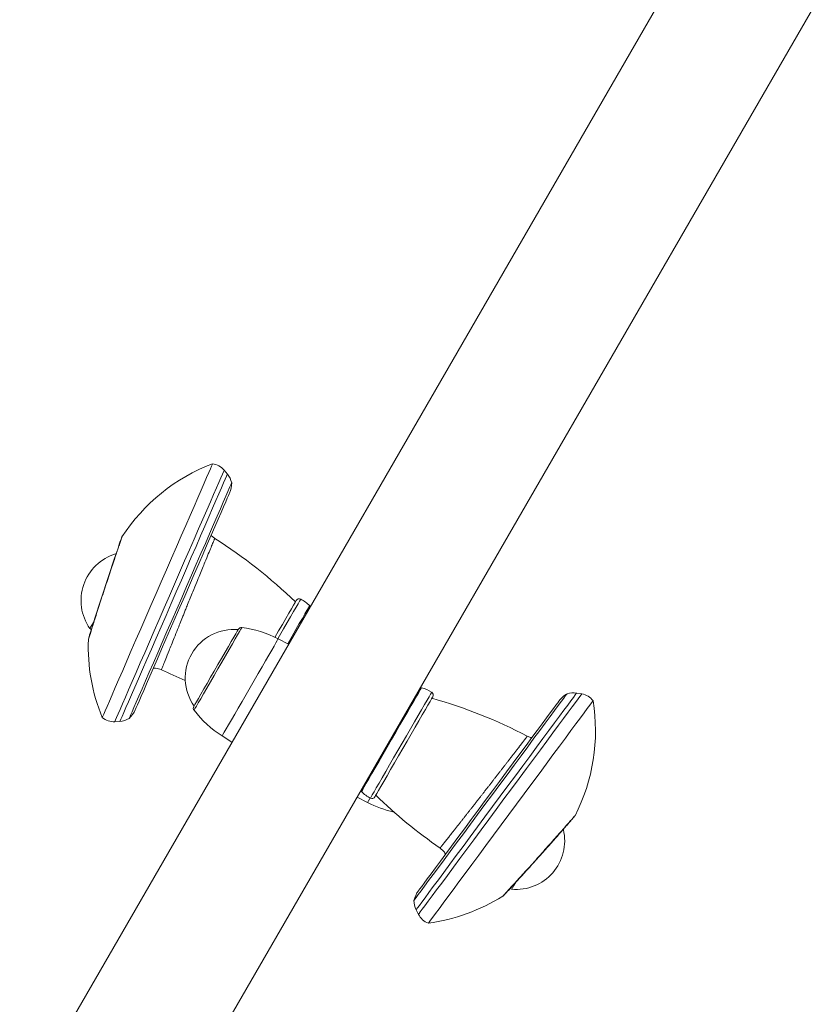
# Model space of a CAD drawing. Units: millimetres. Extents: x -3260 to 8189, y -8877 to 4548.
# Drawn here: x -670 to -434, y -1099 to -809 of the extents above; entities that cross this region are included whole.
import ezdxf

# ---------------------------------------------------------------- set-up
doc = ezdxf.new("R2010")
doc.units = ezdxf.units.MM
doc.header["$MEASUREMENT"] = 0
doc.layers.add('PRO_Equipment', color=7, linetype='Continuous', lineweight=20)

msp = doc.modelspace()

# ---------------------------------------------------------------- linework, layer by layer
at = {"layer": 'PRO_Equipment'}
for p, q in [((-469.09, -781.48), (-670.26, -1129.93)), ((-635.62, -1149.93), (-434.45, -801.48)), ((-609.06, -942.58), (-610.04, -941.41)), ((-612.81, -961.54), (-613.88, -960.64)), ((-584.63, -981.61), (-584.85, -981.39)), ((-649.57, -988.1), (-649.16, -988.38)), ((-591.07, -992.76), (-594.13, -991.17)), ((-551.91, -1005.54), (-552.22, -1005.47)), ((-504.7, -1007.37), (-506.2, -1007.11)), ((-642.27, -1015.56), (-640.74, -1015.47)), ((-610.64, -1019.77), (-607.73, -1021.62)), ((-569.8, -1035.92), (-569.58, -1036.15)), ((-570.87, -1037.77), (-567.8, -1039.36)), ((-525.81, -1064.74), (-525.36, -1064.95)), ((-553.49, -1070.99), (-552.8, -1072.35))]:
    msp.add_line(p, q, dxfattribs=at)
at = {"layer": 'PRO_Equipment', "extrusion": (0, 0, -1)}
for points in [[(613.45, -939.55), (613.52, -939.71), (613.74, -940.21), (614.09, -941.02), (614.58, -942.15), (615.21, -943.59), (615.96, -945.31), (616.83, -947.32), (617.82, -949.59), (618.91, -952.1), (620.09, -954.82), (621.36, -957.74), (622.7, -960.83), (624.11, -964.06), (625.56, -967.41), (627.05, -970.83), (628.56, -974.31), (630.09, -977.82), (631.6, -981.32), (633.11, -984.77), (634.58, -988.16), (636.01, -991.45), (637.39, -994.62), (638.69, -997.63), (639.92, -1000.45), (641.06, -1003.07), (642.1, -1005.46), (643.03, -1007.6), (643.84, -1009.47), (644.53, -1011.06), (645.09, -1012.34), (645.51, -1013.31), (645.79, -1013.97), (645.94, -1014.29), (645.96, -1014.34)], [(640.74, -1015.47), (640.67, -1015.31), (640.46, -1014.82), (640.1, -1014), (639.61, -1012.86), (638.98, -1011.42), (638.23, -1009.69), (637.35, -1007.68), (636.37, -1005.41), (635.28, -1002.9), (634.09, -1000.17), (632.82, -997.25), (631.48, -994.17), (630.08, -990.95), (628.64, -987.62), (627.16, -984.22), (625.66, -980.76), (624.15, -977.29), (622.65, -973.84), (621.17, -970.44), (619.72, -967.11), (618.32, -963.89), (616.98, -960.81), (615.72, -957.89), (614.53, -955.16), (613.44, -952.65), (612.45, -950.38), (611.58, -948.37), (610.83, -946.64), (610.2, -945.19), (609.71, -944.06), (609.35, -943.24), (609.14, -942.75), (609.06, -942.58)], [(626.15, -978.49), (624.64, -975.01), (623.15, -971.57), (621.68, -968.19), (620.25, -964.9), (618.87, -961.73), (617.56, -958.71), (616.32, -955.86), (615.17, -953.21), (614.11, -950.78), (613.16, -948.6), (612.33, -946.67), (611.61, -945.03), (611.03, -943.68), (610.57, -942.64), (610.26, -941.91), (610.08, -941.5), (610.04, -941.41)], [(594.22, -991.12), (593.72, -990.24), (592.55, -988.22), (591.46, -986.33), (590.47, -984.62), (589.6, -983.1), (588.86, -981.82), (588.27, -980.8), (587.84, -980.06), (587.58, -979.6), (587.49, -979.45)], [(591.33, -992.62), (591.19, -992.38), (590.01, -990.33), (588.91, -988.42), (587.9, -986.67), (587.01, -985.12), (586.25, -983.82), (585.65, -982.77), (585.21, -982.01), (584.94, -981.54), (584.85, -981.39)], [(611.87, -999.99), (613, -1001.95), (614.1, -1003.86), (615.14, -1005.66), (616.1, -1007.32), (616.95, -1008.79), (617.66, -1010.03), (618.23, -1011.02), (618.63, -1011.71), (618.86, -1012.11), (618.91, -1012.19)], [(548.6, -1008.2), (548.69, -1008.36), (548.96, -1008.83), (549.4, -1009.59), (550.01, -1010.65), (550.77, -1011.96), (551.67, -1013.51), (552.68, -1015.26), (553.78, -1017.18), (554.96, -1019.22), (556.18, -1021.33), (557.42, -1023.48), (558.66, -1025.62), (559.86, -1027.71), (561, -1029.69), (562.06, -1031.53), (563.02, -1033.18), (563.85, -1034.62), (564.54, -1035.8), (565.06, -1036.72), (565.42, -1037.34), (565.6, -1037.65), (565.62, -1037.69)], [(511.37, -1009.41), (511.47, -1009.55), (511.79, -1009.98), (512.32, -1010.69), (513.05, -1011.68), (513.97, -1012.92), (515.08, -1014.42), (516.36, -1016.16), (517.81, -1018.11), (519.4, -1020.26), (521.12, -1022.59), (522.96, -1025.07), (524.89, -1027.68), (526.89, -1030.38), (528.95, -1033.16), (531.03, -1035.98), (533.13, -1038.81), (535.22, -1041.63), (537.28, -1044.41), (539.28, -1047.12), (541.21, -1049.72), (543.04, -1052.2), (544.76, -1054.53), (546.36, -1056.68), (547.8, -1058.63), (549.09, -1060.37), (550.2, -1061.87), (551.12, -1063.12), (551.85, -1064.1), (552.38, -1064.81), (552.69, -1065.24), (552.8, -1065.38)], [(549.89, -1074.94), (549.87, -1074.9), (549.66, -1074.61), (549.23, -1074.04), (548.6, -1073.19), (547.77, -1072.06), (546.74, -1070.67), (545.53, -1069.04), (544.14, -1067.16), (542.59, -1065.07), (540.89, -1062.77), (539.05, -1060.29), (537.1, -1057.66), (535.05, -1054.89), (532.92, -1052), (530.72, -1049.03), (528.47, -1046), (526.21, -1042.94), (523.93, -1039.86), (521.67, -1036.81), (519.45, -1033.81), (517.28, -1030.88), (515.19, -1028.05), (513.18, -1025.34), (511.29, -1022.78), (509.52, -1020.39), (507.89, -1018.19), (506.42, -1016.21), (505.12, -1014.45), (504, -1012.93), (503.07, -1011.68), (502.33, -1010.69), (501.8, -1009.97), (501.49, -1009.54), (501.38, -1009.4), (501.38, -1009.4)], [(525.36, -1064.95), (525.32, -1064.88), (525.12, -1064.53), (524.74, -1063.88), (524.27, -1063.06)]]:
    msp.add_lwpolyline(points, dxfattribs=at)
at = {"layer": 'PRO_Equipment'}
for points in [[(-607.82, -945.14), (-607.89, -945.3), (-608.1, -945.79), (-608.45, -946.59), (-608.93, -947.71), (-609.55, -949.12), (-610.29, -950.82), (-611.14, -952.8), (-612.11, -955.02), (-613.18, -957.48), (-614.34, -960.15), (-615.58, -963), (-616.89, -966.01), (-618.25, -969.15), (-619.66, -972.39), (-621.1, -975.7), (-622.55, -979.05), (-624.01, -982.41), (-625.46, -985.74), (-626.89, -989.02), (-628.27, -992.21), (-629.61, -995.29), (-630.89, -998.23), (-632.09, -1000.99), (-633.2, -1003.56), (-634.22, -1005.9), (-635.14, -1008.01), (-635.94, -1009.85), (-636.62, -1011.41), (-637.17, -1012.67), (-637.58, -1013.63), (-637.86, -1014.28), (-638, -1014.6), (-638.02, -1014.64)], [(-636.23, -1012.08), (-636.16, -1011.91), (-635.94, -1011.42), (-635.59, -1010.61), (-635.1, -1009.49), (-634.48, -1008.06), (-633.74, -1006.35), (-632.88, -1004.37), (-631.91, -1002.14), (-630.84, -999.69), (-629.69, -997.03), (-628.46, -994.2), (-627.17, -991.23), (-625.83, -988.14), (-624.45, -984.98), (-623.05, -981.76), (-621.65, -978.52), (-620.25, -975.3), (-618.87, -972.13), (-617.53, -969.05), (-616.24, -966.08), (-615.01, -963.25), (-613.85, -960.59), (-612.79, -958.14), (-611.82, -955.91), (-610.96, -953.93), (-610.21, -952.22), (-609.59, -950.79), (-609.11, -949.67), (-608.75, -948.86), (-608.54, -948.37), (-608.47, -948.2)], [(-640.13, -961.09), (-640.16, -961.14), (-640.18, -961.18), (-640.2, -961.22), (-640.22, -961.26), (-640.24, -961.31), (-640.26, -961.35), (-640.28, -961.4), (-640.29, -961.44), (-640.31, -961.48), (-640.41, -961.79), (-640.62, -962.38), (-640.92, -963.26), (-641.3, -964.39), (-641.77, -965.76), (-642.31, -967.35), (-642.9, -969.12), (-643.54, -971.03), (-644.22, -973.05), (-644.91, -975.15), (-645.6, -977.26), (-646.29, -979.36), (-646.94, -981.39), (-647.56, -983.32), (-648.13, -985.09), (-648.63, -986.68), (-649.06, -988.04), (-649.41, -989.15), (-649.67, -990), (-649.84, -990.55), (-649.92, -990.8), (-649.93, -990.82), (-649.93, -990.82)], [(-642.27, -1015.56), (-642.23, -1015.47), (-642.05, -1015.06), (-641.73, -1014.33), (-641.28, -1013.29), (-640.69, -1011.94), (-639.98, -1010.3), (-639.14, -1008.38), (-638.19, -1006.19), (-637.14, -1003.76), (-635.99, -1001.11), (-634.75, -998.26), (-633.43, -995.24), (-632.06, -992.07), (-630.63, -988.78), (-629.16, -985.4), (-627.66, -981.96), (-626.15, -978.49)], [(-595.07, -990.7), (-593.99, -988.82), (-592.89, -986.91), (-591.87, -985.16), (-590.98, -983.61), (-590.22, -982.29), (-589.61, -981.24), (-589.17, -980.47), (-588.9, -980), (-588.81, -979.84)], [(-648.54, -986.31), (-649.03, -987.15), (-649.38, -987.75), (-649.55, -988.06), (-649.57, -988.1)], [(-605.82, -988.28), (-605.91, -988.44), (-606.18, -988.9), (-606.61, -989.66), (-607.21, -990.69), (-607.94, -991.96), (-608.8, -993.45), (-609.76, -995.1), (-610.79, -996.89), (-611.86, -998.74), (-612.95, -1000.63), (-614.02, -1002.48), (-615.05, -1004.26), (-616, -1005.92), (-616.86, -1007.41), (-617.6, -1008.68), (-618.19, -1009.71), (-618.63, -1010.47), (-618.89, -1010.93), (-618.98, -1011.08)], [(-604.82, -987.79), (-604.87, -987.88), (-605.1, -988.27), (-605.5, -988.97), (-606.07, -989.95), (-606.79, -991.19), (-607.63, -992.66), (-608.59, -994.32), (-609.64, -996.13), (-610.74, -998.04), (-611.87, -999.99)], [(-594.13, -991.17), (-594.18, -991.25), (-594.4, -991.63), (-594.79, -992.3), (-595.34, -993.26), (-596.04, -994.47), (-596.88, -995.92), (-597.83, -997.58), (-598.88, -999.4), (-600.01, -1001.35), (-601.18, -1003.38), (-602.39, -1005.47)], [(-602.39, -1005.47), (-603.59, -1007.55), (-604.77, -1009.59), (-605.89, -1011.54), (-606.94, -1013.36), (-607.9, -1015.01), (-608.73, -1016.46), (-609.43, -1017.67), (-609.99, -1018.63), (-610.38, -1019.3), (-610.59, -1019.68), (-610.64, -1019.77)], [(-551.91, -1005.54), (-552, -1005.7), (-552.27, -1006.16), (-552.71, -1006.93), (-553.32, -1007.97), (-554.07, -1009.28), (-554.96, -1010.83), (-555.97, -1012.57), (-557.08, -1014.49), (-558.26, -1016.53), (-559.49, -1018.67), (-560.75, -1020.85), (-562.01, -1023.02), (-563.24, -1025.16), (-564.42, -1027.2), (-565.52, -1029.12), (-566.53, -1030.87), (-567.42, -1032.41), (-568.18, -1033.72), (-568.78, -1034.76), (-569.22, -1035.53), (-569.49, -1035.99), (-569.58, -1036.15), (-569.58, -1036.15)], [(-548.92, -1006.86), (-549, -1007.02), (-549.27, -1007.47), (-549.7, -1008.21), (-550.29, -1009.24), (-551.03, -1010.52), (-551.9, -1012.03), (-552.89, -1013.74), (-553.98, -1015.63), (-555.14, -1017.65), (-556.36, -1019.76), (-557.61, -1021.93), (-558.87, -1024.1), (-560.11, -1026.25), (-561.31, -1028.32), (-562.44, -1030.28), (-563.48, -1032.08), (-564.41, -1033.7), (-565.22, -1035.1), (-565.89, -1036.26), (-566.4, -1037.14), (-566.74, -1037.74), (-566.92, -1038.05), (-566.94, -1038.08)], [(-554.13, -1068.22), (-554.1, -1068.19), (-553.89, -1067.9), (-553.47, -1067.34), (-552.85, -1066.49), (-552.03, -1065.38), (-551.02, -1064.02), (-549.82, -1062.4), (-548.46, -1060.56), (-546.94, -1058.51), (-545.27, -1056.26), (-543.48, -1053.83), (-541.58, -1051.26), (-539.58, -1048.57), (-537.51, -1045.77), (-535.38, -1042.89), (-533.22, -1039.97), (-531.04, -1037.03), (-528.87, -1034.09), (-526.72, -1031.19), (-524.62, -1028.35), (-522.58, -1025.6), (-520.63, -1022.96), (-518.78, -1020.46), (-517.05, -1018.13), (-515.45, -1015.97), (-514.01, -1014.02), (-512.73, -1012.29), (-511.62, -1010.8), (-510.7, -1009.56), (-509.98, -1008.58), (-509.46, -1007.88), (-509.14, -1007.45), (-509.04, -1007.31), (-509.04, -1007.31)], [(-506.2, -1007.11), (-506.31, -1007.26), (-506.63, -1007.69), (-507.16, -1008.41), (-507.9, -1009.4), (-508.83, -1010.66), (-509.95, -1012.18), (-511.26, -1013.95), (-512.73, -1015.94), (-514.36, -1018.14), (-516.13, -1020.53), (-518.02, -1023.08), (-520.02, -1025.79), (-522.11, -1028.61), (-524.27, -1031.52), (-526.48, -1034.51), (-528.72, -1037.53), (-530.97, -1040.57), (-533.21, -1043.6), (-535.42, -1046.58), (-537.58, -1049.5), (-539.67, -1052.32), (-541.67, -1055.02), (-543.56, -1057.58), (-545.33, -1059.97), (-546.95, -1062.17), (-548.43, -1064.16), (-549.73, -1065.92), (-550.86, -1067.44), (-551.79, -1068.7), (-552.53, -1069.7), (-553.06, -1070.42), (-553.38, -1070.85), (-553.49, -1070.99)], [(-504.7, -1007.37), (-504.71, -1007.38), (-504.86, -1007.6), (-505.23, -1008.09), (-505.81, -1008.87), (-506.58, -1009.92), (-507.56, -1011.23), (-508.71, -1012.8), (-510.05, -1014.6), (-511.55, -1016.62), (-513.19, -1018.85), (-514.98, -1021.26), (-516.89, -1023.84), (-518.9, -1026.56), (-521, -1029.39), (-523.16, -1032.32), (-525.38, -1035.31), (-527.62, -1038.34), (-529.88, -1041.39), (-532.12, -1044.42), (-534.34, -1047.41), (-536.5, -1050.34), (-538.6, -1053.17), (-540.61, -1055.89), (-542.52, -1058.46), (-544.3, -1060.88), (-545.95, -1063.11), (-547.45, -1065.13), (-548.79, -1066.93), (-549.94, -1068.5), (-550.92, -1069.81), (-551.69, -1070.86), (-552.27, -1071.63), (-552.64, -1072.13), (-552.79, -1072.35), (-552.8, -1072.35)], [(-533.64, -1036.51), (-533.5, -1036.31), (-533.36, -1036.11), (-533.22, -1035.92), (-533.07, -1035.73), (-532.92, -1035.54), (-532.76, -1035.36), (-532.61, -1035.17), (-532.46, -1034.99), (-532.31, -1034.8), (-532.16, -1034.61), (-532.01, -1034.42), (-531.86, -1034.23), (-531.72, -1034.04), (-531.57, -1033.85), (-531.43, -1033.66), (-531.28, -1033.48), (-531.14, -1033.29), (-530.99, -1033.1), (-530.85, -1032.91), (-530.7, -1032.73), (-530.56, -1032.54), (-530.41, -1032.36), (-530.27, -1032.17), (-530.12, -1031.99), (-529.98, -1031.81), (-529.84, -1031.62), (-529.7, -1031.44), (-529.56, -1031.26), (-529.42, -1031.08), (-529.28, -1030.9), (-529.14, -1030.72), (-529, -1030.54), (-528.86, -1030.36), (-528.72, -1030.18), (-528.59, -1030), (-528.45, -1029.83), (-528.31, -1029.65), (-528.18, -1029.48), (-528.05, -1029.31), (-527.91, -1029.13), (-527.78, -1028.96), (-527.65, -1028.79), (-527.52, -1028.62), (-527.39, -1028.45), (-527.26, -1028.29), (-527.13, -1028.12), (-527, -1027.95), (-526.87, -1027.79), (-526.75, -1027.63), (-526.62, -1027.47), (-526.5, -1027.31), (-526.37, -1027.15), (-526.25, -1026.99), (-526.13, -1026.83), (-526.01, -1026.67), (-525.89, -1026.52), (-525.77, -1026.37), (-525.66, -1026.22), (-525.54, -1026.06), (-525.42, -1025.92), (-525.31, -1025.77), (-525.2, -1025.62), (-525.09, -1025.48), (-524.97, -1025.33), (-524.87, -1025.19), (-524.76, -1025.05), (-524.65, -1024.91), (-524.54, -1024.77), (-524.44, -1024.64), (-524.34, -1024.5), (-524.23, -1024.37), (-524.13, -1024.24), (-524.03, -1024.11), (-523.93, -1023.98), (-523.84, -1023.86), (-523.74, -1023.73), (-523.65, -1023.61), (-523.55, -1023.49), (-523.46, -1023.37), (-523.37, -1023.25), (-523.28, -1023.13), (-523.19, -1023.02), (-523.1, -1022.91), (-523.02, -1022.8), (-522.94, -1022.69), (-522.85, -1022.58), (-522.77, -1022.48), (-522.69, -1022.37), (-522.62, -1022.27), (-522.54, -1022.17), (-522.46, -1022.07), (-522.39, -1021.98), (-522.32, -1021.89), (-522.25, -1021.79), (-522.18, -1021.7), (-522.11, -1021.62), (-522.05, -1021.53), (-521.98, -1021.45), (-521.92, -1021.37), (-521.86, -1021.29), (-521.8, -1021.21), (-521.74, -1021.13), (-521.68, -1021.06), (-521.63, -1020.99), (-521.57, -1020.92), (-521.52, -1020.85), (-521.47, -1020.78), (-521.42, -1020.72), (-521.37, -1020.66), (-521.33, -1020.6), (-521.28, -1020.54), (-521.24, -1020.48), (-521.2, -1020.43), (-521.16, -1020.38), (-521.12, -1020.33), (-521.09, -1020.29), (-521.05, -1020.24), (-521.02, -1020.2), (-520.99, -1020.16), (-520.97, -1020.13), (-520.94, -1020.09), (-520.92, -1020.06), (-520.9, -1020.04), (-520.88, -1020.01), (-520.86, -1019.99), (-520.85, -1019.97), (-520.83, -1019.95), (-520.82, -1019.94), (-520.81, -1019.92), (-520.8, -1019.91), (-520.79, -1019.89), (-520.78, -1019.88), (-520.77, -1019.87), (-520.76, -1019.86), (-520.76, -1019.85), (-520.75, -1019.84)], [(-567.8, -1039.36), (-567.75, -1039.27), (-567.53, -1038.9), (-567.14, -1038.22), (-567.04, -1038.03)], [(-546.45, -1052.8), (-546.45, -1052.8), (-546.44, -1052.8), (-546.44, -1052.79), (-546.44, -1052.79), (-546.43, -1052.78), (-546.42, -1052.77), (-546.41, -1052.76), (-546.4, -1052.74), (-546.39, -1052.73), (-546.38, -1052.71), (-546.36, -1052.7), (-546.35, -1052.68), (-546.33, -1052.65), (-546.31, -1052.63), (-546.29, -1052.61), (-546.27, -1052.58), (-546.25, -1052.55), (-546.22, -1052.52), (-546.2, -1052.49), (-546.17, -1052.45), (-546.14, -1052.42), (-546.11, -1052.38), (-546.08, -1052.34), (-546.05, -1052.3), (-546.02, -1052.26), (-545.98, -1052.22), (-545.95, -1052.17), (-545.91, -1052.12), (-545.87, -1052.07), (-545.83, -1052.02), (-545.79, -1051.97), (-545.75, -1051.92), (-545.7, -1051.86), (-545.66, -1051.8), (-545.61, -1051.74), (-545.56, -1051.68), (-545.51, -1051.62), (-545.46, -1051.56), (-545.41, -1051.49), (-545.36, -1051.43), (-545.3, -1051.36), (-545.25, -1051.29), (-545.19, -1051.22), (-545.13, -1051.14), (-545.07, -1051.07), (-545.01, -1050.99), (-544.95, -1050.91), (-544.89, -1050.83), (-544.82, -1050.75), (-544.76, -1050.67), (-544.69, -1050.59), (-544.63, -1050.5), (-544.56, -1050.41), (-544.49, -1050.33), (-544.42, -1050.24), (-544.34, -1050.14), (-544.27, -1050.05), (-544.19, -1049.96), (-544.12, -1049.86), (-544.04, -1049.76), (-543.96, -1049.67), (-543.89, -1049.57), (-543.81, -1049.46), (-543.72, -1049.36), (-543.64, -1049.26), (-543.56, -1049.15), (-543.47, -1049.04), (-543.39, -1048.94), (-543.3, -1048.83), (-543.21, -1048.72), (-543.13, -1048.6), (-543.04, -1048.49), (-542.95, -1048.38), (-542.85, -1048.26), (-542.76, -1048.14), (-542.67, -1048.02), (-542.57, -1047.9), (-542.48, -1047.78), (-542.38, -1047.66), (-542.29, -1047.54), (-542.19, -1047.41), (-542.09, -1047.29), (-541.99, -1047.16), (-541.89, -1047.03), (-541.79, -1046.91), (-541.68, -1046.78), (-541.58, -1046.64), (-541.48, -1046.51), (-541.37, -1046.38), (-541.27, -1046.24), (-541.16, -1046.11), (-541.05, -1045.97), (-540.94, -1045.84), (-540.84, -1045.7), (-540.73, -1045.56), (-540.62, -1045.42), (-540.5, -1045.28), (-540.39, -1045.13), (-540.28, -1044.99), (-540.17, -1044.85), (-540.05, -1044.7), (-539.94, -1044.56), (-539.82, -1044.41), (-539.71, -1044.26), (-539.59, -1044.11), (-539.47, -1043.96), (-539.36, -1043.81), (-539.24, -1043.66), (-539.12, -1043.51), (-539, -1043.36), (-538.88, -1043.21), (-538.76, -1043.05), (-538.64, -1042.9), (-538.52, -1042.74), (-538.39, -1042.59), (-538.27, -1042.43), (-538.15, -1042.28), (-538.02, -1042.12), (-537.9, -1041.96), (-537.78, -1041.8), (-537.65, -1041.64), (-537.53, -1041.48), (-537.4, -1041.32), (-537.27, -1041.16), (-537.15, -1041), (-537.02, -1040.84), (-536.89, -1040.67), (-536.77, -1040.51), (-536.64, -1040.35), (-536.51, -1040.18), (-536.38, -1040.02), (-536.25, -1039.86), (-536.13, -1039.69), (-536, -1039.53), (-535.87, -1039.36), (-535.74, -1039.19), (-535.61, -1039.03), (-535.48, -1038.86), (-535.35, -1038.69), (-535.22, -1038.53), (-535.09, -1038.36), (-534.95, -1038.19), (-534.82, -1038.03), (-534.69, -1037.86), (-534.56, -1037.69), (-534.43, -1037.52), (-534.3, -1037.35), (-534.17, -1037.18), (-534.04, -1037.02), (-533.9, -1036.85), (-533.77, -1036.68), (-533.64, -1036.51)]]:
    msp.add_lwpolyline(points, dxfattribs=at)
for centre, radius, start, end in [((-593.97, -990.98), 55, 110.749, 147.08), ((-614.1, -944.79), 5.28, 39.7764, 82.9753), ((-614.67, -946.91), 7.08, 14.4569, 37.6346), ((-615.71, -945.06), 7.89, 336.51, 359.403), ((-691.45, -1085.62), 146.9, 45.8143, 57.6355), ((-637.88, -979.83), 14.32, 106.6986, 215.2289), ((-587.94, -980.34), 1, 63.1847, 150), ((-592, -988.38), 10, 44.3394, 63.1847), ((-607.19, -1002.69), 14.32, 84.7711, 150), ((-604.95, -988.78), 1, 82.4195, 150), ((-609.11, -1020.01), 32.5, 62.5563, 82.4195), ((-595.06, -993.49), 55, 177.7541, 202.271), ((-607.19, -1002.69), 14.32, 150, 215.2289), ((-565.55, -867.56), 146.9, 244.6212, 247.6125), ((-554.39, -1015.23), 10, 56.8153, 75.6606), ((-549.46, -1007.7), 1, 330, 56.8153), ((-588.88, -1149.98), 146.9, 62.3642, 74.1857), ((-505.02, -1014.1), 7.89, 120.597, 143.49), ((-507.14, -1014.13), 7.08, 82.3654, 105.5431), ((-555.66, -1018.24), 55, 332.9221, 9.251), ((-505.6, -1012.58), 5.28, 37.0247, 80.2236), ((-643.47, -1008.93), 7.89, 313.617, 336.51), ((-618.12, -1011.58), 1, 150, 217.5805), ((-593.15, -992.37), 32.5, 217.5805, 237.4437), ((-642.56, -1010.29), 5.28, 230.0447, 273.2436), ((-641.41, -1008.42), 7.08, 275.3854, 298.5631), ((-562.43, -1029.16), 10, 224.3394, 243.1847), ((-566.49, -1037.19), 1, 243.1847, 330), ((-462.98, -931.91), 146.9, 225.8143, 235.3789), ((-552.82, -1010.52), 32.5, 242.5563, 257.2288), ((-508.43, -1042.28), 2, 319.0063, 330.0349), ((-524.06, -1050.69), 14.32, 264.7711, 13.284), ((-546.46, -1070.08), 7.89, 143.49, 166.383), ((-557.29, -1020.44), 55, 277.729, 302.2434), ((-547.05, -1068.04), 7.08, 181.4369, 204.6146), ((-548.08, -1069.98), 5.28, 206.7564, 249.9553)]:
    msp.add_arc(centre, radius, start, end, dxfattribs=at)
for points, knots in [([(-640.11, -961.11), (-640.11, -961.08), (-640.08, -961.02), (-640.23, -961.45), (-640.49, -962.19), (-640.88, -963.35), (-641.4, -964.86), (-642.02, -966.7), (-642.73, -968.8), (-643.51, -971.13), (-644.33, -973.6), (-645.18, -976.19), (-646.02, -978.77), (-646.84, -981.32), (-647.61, -983.7), (-648.3, -985.88), (-648.89, -987.75), (-649.37, -989.28), (-649.71, -990.37), (-649.93, -991.05), (-650, -991.29), (-650.01, -991.33), (-650.02, -991.34), (-650.02, -991.34)], [0, 0, 0, 0, 0.032448, 0.079881, 0.12847, 0.179998, 0.232984, 0.285174, 0.338826, 0.392007, 0.44668, 0.500819, 0.556502, 0.611149, 0.667395, 0.721799, 0.777836, 0.831268, 0.886325, 0.932932, 0.980645, 0.992294, 1, 1, 1, 1]), ([(-612.82, -961.55), (-612.82, -961.55), (-612.77, -961.44), (-612.92, -961.79), (-613.27, -962.63), (-613.87, -964.1), (-614.68, -966.07), (-615.56, -968.19), (-616.42, -970.31), (-617.23, -972.27), (-617.82, -973.72), (-618.13, -974.47)], [0, 0, 0, 0, 0.004762, 0.147035, 0.288455, 0.430683, 0.569905, 0.715074, 0.804069, 0.899046, 1, 1, 1, 1]), ([(-618.13, -974.47), (-618.5, -975.39), (-619.37, -977.53), (-620.28, -979.77), (-620.8, -981.03)], [0, 0, 0, 0, 0.433227, 1, 1, 1, 1]), ([(-620.8, -981.03), (-620.99, -981.51), (-621.33, -982.34), (-621.83, -983.59), (-622.41, -985.03), (-623.07, -986.66), (-623.89, -988.69), (-624.73, -990.78), (-625.56, -992.86), (-626.43, -995.04), (-627.27, -997.14), (-627.97, -998.93), (-628.42, -1000.06), (-628.48, -1000.21), (-628.51, -1000.28)], [0, 0, 0, 0, 0.046917, 0.083421, 0.125233, 0.191784, 0.25069, 0.340371, 0.423662, 0.50059, 0.628732, 0.750365, 0.87624, 1, 1, 1, 1]), ([(-630.91, -999.83), (-630.68, -999.81), (-629.87, -999.75), (-629.08, -1000.06), (-628.51, -1000.28)], [0, 0, 0, 0, 0.28195, 1, 1, 1, 1]), ([(-519.42, -1020.29), (-519.55, -1020.27), (-520.01, -1020.19), (-520.44, -1019.99), (-520.74, -1019.84)], [0, 0, 0, 0, 0.283709, 1, 1, 1, 1]), ([(-527.95, -1066.96), (-527.92, -1066.93), (-527.87, -1066.88), (-527.47, -1066.44), (-526.82, -1065.73), (-525.88, -1064.71), (-524.7, -1063.43), (-523.32, -1061.92), (-521.76, -1060.19), (-520.06, -1058.32), (-518.26, -1056.32), (-516.44, -1054.29), (-514.62, -1052.25), (-512.9, -1050.31), (-511.29, -1048.48), (-509.87, -1046.88), (-508.67, -1045.5), (-507.73, -1044.43), (-507.07, -1043.68), (-506.68, -1043.22), (-506.71, -1043.25), (-506.72, -1043.26)], [0, 0, 0, 0, 0.047615, 0.096418, 0.14764, 0.20031, 0.252268, 0.305672, 0.358805, 0.413422, 0.467613, 0.523346, 0.577989, 0.634232, 0.688543, 0.744481, 0.797874, 0.852875, 0.905209, 0.9591, 1, 1, 1, 1]), ([(-527.58, -1066.66), (-527.57, -1066.65), (-527.57, -1066.64), (-527.56, -1066.63), (-527.55, -1066.63), (-527.55, -1066.63), (-527.55, -1066.62), (-527.55, -1066.62), (-527.54, -1066.62), (-527.52, -1066.59), (-527.36, -1066.42), (-526.95, -1065.97), (-526.33, -1065.3), (-525.54, -1064.44), (-524.56, -1063.38), (-523.44, -1062.15), (-522.19, -1060.77), (-520.83, -1059.28), (-519.4, -1057.69), (-517.92, -1056.04), (-516.43, -1054.38), (-514.95, -1052.73), (-513.53, -1051.12), (-512.18, -1049.6), (-510.94, -1048.19), (-509.83, -1046.92), (-508.87, -1045.83), (-508.09, -1044.93), (-507.5, -1044.25), (-507.1, -1043.8), (-506.94, -1043.61), (-506.92, -1043.59), (-506.92, -1043.59)], [0, 0, 0, 0, 0.000534, 0.000749, 0.000889, 0.001042, 0.001292, 0.00186, 0.003916, 0.01907, 0.06531, 0.11043, 0.155282, 0.200492, 0.245787, 0.291329, 0.337264, 0.383243, 0.429662, 0.475994, 0.522593, 0.568956, 0.615341, 0.661681, 0.707788, 0.753908, 0.799442, 0.845068, 0.890339, 0.935406, 0.980699, 1, 1, 1, 1]), ([(-546.45, -1052.8), (-545.97, -1053.18), (-545.31, -1053.72), (-544.95, -1054.45), (-544.86, -1054.65)], [0, 0, 0, 0, 0.718023, 1, 1, 1, 1]), ([(-527.88, -1066.91), (-527.88, -1066.91), (-527.81, -1066.87), (-527.72, -1066.79), (-527.62, -1066.7), (-527.59, -1066.66), (-527.58, -1066.66)], [0, 0, 0, 0, 0.052858, 0.600742, 0.935394, 1, 1, 1, 1])]:
    msp.add_open_spline(points, degree=3, knots=knots, dxfattribs=at)

doc.saveas('drawing.dxf')
